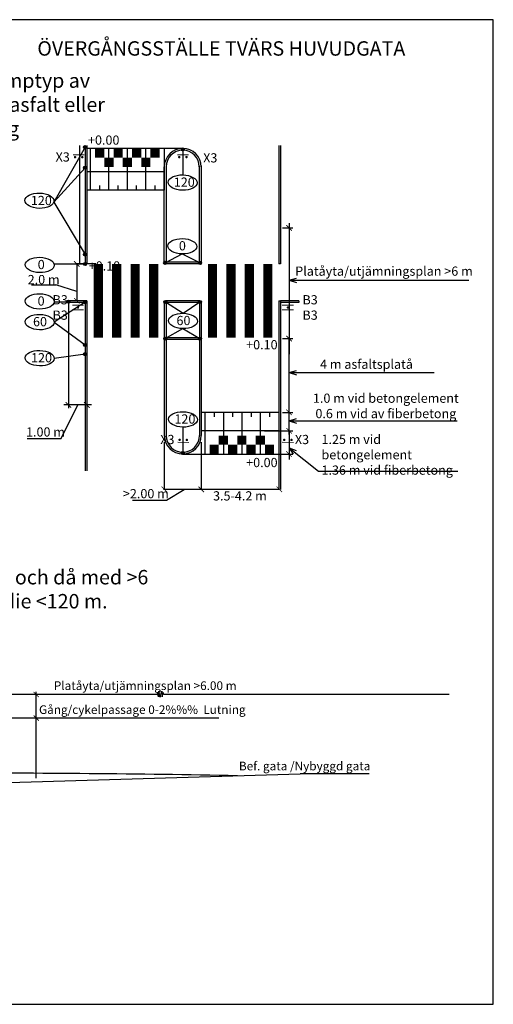
# Model space of a CAD drawing. Units: metres. Extents: x -343 to -92, y 341 to 405.
# Drawn here: x -311 to -285, y 345 to 399 of the extents above; entities that cross this region are included whole.
import ezdxf

# ---------------------------------------------------------------- set-up
doc = ezdxf.new("R2010")
doc.units = ezdxf.units.M
doc.layers.add('L-------D3-', color=1, linetype='Continuous', lineweight=25, true_color=0xff0000)
doc.layers.add('L-DCG--EJN', color=4, linetype='Continuous', plot=False)
doc.layers.add('L-DEF01-EIN', color=230, linetype='Continuous', lineweight=18)
doc.layers.add('T-32CF--EZN', color=40, linetype='Continuous', lineweight=25)
for name, color, linetype in [('Nytt_Dold_Konstruktion_Rityta', 3, 'Continuous'), ('T-------T-----------25', 250, 'Continuous'), ('T-32BCB-EZN', 130, 'Continuous')]:
    doc.layers.add(name, color=color, linetype=linetype)
for name, color, linetype, true_color in [('Nytt_Översikt_Ritytor', 4, 'Continuous', 0x00ffff), ('T-------D-N', 4, 'Continuous', 0x00ffff), ('T-------T1N---------RA', 1, 'Continuous', 0xff0000), ('T-31BJ--ESN', 1, 'Continuous', 0xff0000)]:
    doc.layers.add(name, color=color, linetype=linetype, true_color=true_color)
doc.styles.add('isocp', font='isocp.shx')

# ---------------------------------------------------------------- blocks, each defined once
blk = doc.blocks.new('ritya3lq')
at = {"layer": 'Nytt_Dold_Konstruktion_Rityta', "flags": 128}
blk.add_lwpolyline([(0, 0), (116.00016, 0), (116.00016, 106.8), (0, 106.8)], close=True, dxfattribs=at)

msp = doc.modelspace()

# ---------------------------------------------------------------- hatches: boundary and pattern name
at = {"layer": 'L-------D3-'}
h = msp.add_hatch(color=9, dxfattribs=at)
h.dxf.hatch_style = 1
h.paths.add_polyline_path([(-307.252, 391.769, 1), (-307.084, 391.769, 1)])
h = msp.add_hatch(color=9, dxfattribs=at)
h.dxf.hatch_style = 1
h.paths.add_polyline_path([(-301.952, 391.64, 1), (-301.784, 391.64, 1)])
h = msp.add_hatch(color=9, dxfattribs=at)
h.dxf.hatch_style = 1
h.paths.add_polyline_path([(-307.25, 390.654, 1), (-307.082, 390.654, 1)])
h = msp.add_hatch(color=9, dxfattribs=at)
h.dxf.hatch_style = 1
h.paths.add_polyline_path([(-307.25, 385.948, 1), (-307.082, 385.948, 1)])
h = msp.add_hatch(color=9, dxfattribs=at)
h.dxf.hatch_style = 1
h.paths.add_polyline_path([(-302.91, 385.492, 1), (-302.742, 385.492, 1)])
h = msp.add_hatch(color=9, dxfattribs=at)
h.dxf.hatch_style = 1
h.paths.add_polyline_path([(-301.017, 385.489, 1), (-300.849, 385.489, 1)])
h = msp.add_hatch(color=9, dxfattribs=at)
h.dxf.hatch_style = 1
h.paths.add_polyline_path([(-307.253, 385.435, 1), (-307.085, 385.435, 1)])
h = msp.add_hatch(color=9, dxfattribs=at)
h.dxf.hatch_style = 1
h.paths.add_polyline_path([(-308.152, 383.385, 1), (-307.984, 383.385, 1)])
h = msp.add_hatch(color=9, dxfattribs=at)
h.dxf.hatch_style = 1
h.paths.add_polyline_path([(-307.252, 383.363, 1), (-307.084, 383.363, 1)])
h = msp.add_hatch(color=9, dxfattribs=at)
h.dxf.hatch_style = 1
h.paths.add_polyline_path([(-302.895, 383.372, 1), (-302.727, 383.372, 1)])
h = msp.add_hatch(color=9, dxfattribs=at)
h.dxf.hatch_style = 1
h.paths.add_polyline_path([(-301.02, 383.373, 1), (-300.852, 383.373, 1)])
h = msp.add_hatch(color=9, dxfattribs=at)
h.dxf.hatch_style = 1
h.paths.add_polyline_path([(-302.898, 381.386, 1), (-302.73, 381.386, 1)])
h = msp.add_hatch(color=9, dxfattribs=at)
h.dxf.hatch_style = 1
h.paths.add_polyline_path([(-301.022, 381.384, 1), (-300.853, 381.384, 1)])
h = msp.add_hatch(color=9, dxfattribs=at)
h.dxf.hatch_style = 1
h.paths.add_polyline_path([(-307.252, 381.042, 1), (-307.084, 381.042, 1)])
h = msp.add_hatch(color=9, dxfattribs=at)
h.dxf.hatch_style = 1
h.paths.add_polyline_path([(-307.252, 380.541, 1), (-307.084, 380.541, 1)])
h = msp.add_hatch(color=9, dxfattribs=at)
h.dxf.hatch_style = 1
h.paths.add_polyline_path([(-301.952, 375.184, 1), (-301.784, 375.184, 1)])

# ---------------------------------------------------------------- linework, layer by layer
for p, q in [((-307.468, 391.854), (-307.468, 385.435)), ((-307.168, 391.854), (-307.168, 385.435)), ((-307.068, 391.854), (-307.068, 385.435)), ((-296.668, 391.854), (-296.668, 385.435)), ((-296.568, 391.854), (-296.568, 385.435)), ((-302.87, 385.435), (-302.87, 390.699)), ((-302.77, 390.737), (-302.771, 385.435)), ((-300.972, 390.751), (-300.972, 385.435)), ((-300.872, 390.754), (-300.872, 385.435)), ((-300.968, 385.535), (-302.767, 385.535)), ((-300.968, 385.435), (-302.767, 385.435)), ((-296.568, 385.435), (-296.668, 385.435)), ((-307.068, 383.435), (-308.068, 383.435)), ((-308.068, 383.435), (-308.068, 383.335)), ((-307.168, 383.435), (-307.168, 374.218)), ((-307.068, 383.435), (-307.068, 374.218)), ((-296.668, 383.435), (-296.668, 373.207)), ((-296.568, 383.435), (-296.568, 373.207)), ((-295.567, 383.435), (-296.567, 383.435)), ((-295.567, 383.435), (-295.567, 383.335)), ((-307.168, 383.335), (-308.068, 383.335)), ((-307.068, 383.296), (-307.068, 377.609)), ((-295.567, 383.335), (-296.567, 383.335))]:
    msp.add_line(p, q)
for points in [[(-307.169, 385.435), (-307.068, 385.435)], [(-300.968, 385.435), (-300.867, 385.435)], [(-302.868, 383.435), (-302.868, 376.124)], [(-302.868, 383.435), (-302.767, 383.435)], [(-302.767, 383.435), (-302.769, 376.124)], [(-300.968, 383.435), (-302.767, 383.435)], [(-300.968, 383.435), (-300.968, 376.124)], [(-300.968, 383.435), (-300.867, 383.435)], [(-300.868, 383.435), (-300.868, 376.124)], [(-296.668, 383.435), (-296.567, 383.435)], [(-300.968, 383.335), (-302.767, 383.335)], [(-300.968, 381.435), (-302.767, 381.435)], [(-300.968, 381.335), (-302.767, 381.335)]]:
    msp.add_lwpolyline(points)
for centre, radius, start, end in [((-301.87, 390.699), 1, 0, 180), ((-301.87, 390.699), 0.9, 0, 180), ((-301.868, 376.124), 1, 180, 0), ((-301.868, 376.124), 0.9, 180, 0)]:
    msp.add_arc(centre, radius, start, end)
at = {"layer": 'L-DCG--EJN'}
msp.add_lwpolyline([(-306.578, 385.435), (-307.613, 385.435)], dxfattribs=at)
at = {"layer": 'L-DEF01-EIN'}
for p, q in [((-307.811, 391.359), (-307.211, 391.356)), ((-302.161, 391.359), (-301.561, 391.356)), ((-307.857, 382.942), (-307.257, 382.939)), ((-307.856, 383.203), (-307.256, 383.2)), ((-296.471, 382.942), (-295.872, 382.939)), ((-296.47, 383.203), (-295.87, 383.2)), ((-302.142, 375.762), (-301.543, 375.758)), ((-296.471, 375.762), (-295.872, 375.758))]:
    msp.add_line(p, q, dxfattribs=at)
at = {"layer": 'L-DEF01-EIN', "linetype": 'Continuous', "const_width": 0.0654}
for points in [[(-307.741, 391.228, 1), (-307.675, 391.228, 1)], [(-307.348, 391.226, 1), (-307.283, 391.225, 1)], [(-302.091, 391.228, 1), (-302.025, 391.228, 1)], [(-301.698, 391.226, 1), (-301.633, 391.225, 1)], [(-307.588, 383.07, 1), (-307.523, 383.07, 1)], [(-296.2, 383.07, 1), (-296.135, 383.07, 1)], [(-302.071, 375.892, 1), (-302.005, 375.892, 1)], [(-301.678, 375.89, 1), (-301.613, 375.89, 1)], [(-296.4, 375.892, 1), (-296.334, 375.892, 1)], [(-296.007, 375.89, 1), (-295.942, 375.89, 1)]]:
    msp.add_lwpolyline(points, format="xyb", close=True, dxfattribs=at)
at = {"layer": 'Nytt_Översikt_Ritytor'}
for p, q in [((-306.868, 389.435), (-306.868, 391.695)), ((-305.868, 389.435), (-305.868, 391.695)), ((-304.868, 389.435), (-304.868, 391.695)), ((-303.868, 389.435), (-303.868, 391.695)), ((-306.368, 389.435), (-306.368, 389.685)), ((-305.368, 389.435), (-305.368, 389.685)), ((-304.368, 389.435), (-304.368, 389.685)), ((-303.368, 389.435), (-303.368, 389.685)), ((-300.668, 377.384), (-300.668, 375.124)), ((-300.168, 377.384), (-300.168, 377.134)), ((-299.668, 377.384), (-299.668, 375.124)), ((-299.168, 377.384), (-299.168, 377.134)), ((-298.668, 377.384), (-298.668, 375.124)), ((-298.168, 377.384), (-298.168, 377.134)), ((-297.668, 377.384), (-297.668, 375.124)), ((-297.168, 377.384), (-297.168, 377.134)), ((-297.428, 376.384), (-295.904, 376.384)), ((-301.867, 375.124), (-295.904, 375.124))]:
    msp.add_line(p, q, dxfattribs=at)
for points in [[(-301.87, 391.695), (-307.068, 391.695)], [(-302.869, 391.695), (-302.869, 389.435)], [(-302.868, 390.431), (-307.068, 390.431)], [(-302.868, 389.435), (-307.068, 389.435)], [(-302.868, 389.435), (-307.068, 389.435)], [(-296.668, 377.384), (-300.868, 377.384)], [(-296.668, 377.384), (-300.868, 377.384)], [(-296.668, 376.384), (-300.868, 376.384)]]:
    msp.add_lwpolyline(points, dxfattribs=at)
at = {"layer": 'T-------D-N'}
for p, q in [((-296.468, 387.384), (-295.904, 387.384)), ((-296.104, 387.64), (-296.104, 380.532)), ((-307.613, 385.435), (-307.613, 383.435)), ((-296.104, 384.549), (-295.71, 384.669)), ((-296.104, 384.549), (-295.552, 384.549)), ((-296.104, 384.549), (-295.552, 384.549)), ((-296.104, 384.549), (-295.71, 384.428)), ((-295.552, 384.549), (-286.363, 384.549)), ((-307.613, 383.935), (-308.758, 384.297)), ((-308.068, 383.295), (-308.068, 377.619)), ((-296.468, 381.384), (-295.904, 381.384)), ((-296.104, 376.184), (-296.104, 381.384)), ((-296.104, 379.543), (-295.71, 379.663)), ((-296.104, 379.543), (-288.237, 379.543)), ((-296.104, 379.543), (-295.71, 379.422)), ((-306.821, 377.785), (-308.31, 377.785)), ((-296.668, 377.384), (-296.668, 375.124)), ((-296.468, 377.384), (-295.904, 377.384)), ((-296.104, 376.923), (-295.71, 377.043)), ((-296.104, 376.923), (-286.997, 376.923)), ((-296.104, 376.923), (-295.71, 376.803)), ((-296.104, 376.384), (-296.104, 376.684)), ((-296.368, 376.384), (-295.904, 376.384)), ((-296.104, 376.384), (-296.104, 375.124)), ((-296.104, 376.384), (-296.104, 375.124)), ((-302.868, 375.763), (-302.868, 373.207)), ((-300.868, 375.763), (-300.868, 373.207)), ((-296.104, 375.465), (-294.515, 374.187)), ((-296.104, 375.465), (-295.722, 375.31)), ((-296.104, 375.465), (-295.874, 375.123)), ((-296.104, 375.124), (-296.104, 374.824)), ((-294.515, 374.187), (-286.945, 374.187))]:
    msp.add_line(p, q, dxfattribs=at)
at = {"layer": 'T-------D-N', "linetype": 'ByBlock'}
for p, q in [((-300.828, 373.207), (-302.908, 373.207)), ((-296.628, 373.207), (-300.908, 373.207)), ((-303.261, 362.08), (-312.37, 362.08)), ((-309.813, 357.539), (-309.813, 362.23)), ((-309.813, 361.603), (-309.813, 362.08)), ((-303.241, 362.195), (-303.261, 362.08)), ((-303.185, 361.95), (-303.241, 362.195)), ((-303.164, 362.257), (-303.185, 361.95)), ((-303.085, 361.933), (-303.164, 362.257)), ((-303.085, 361.933), (-303.006, 362.257)), ((-303.006, 362.257), (-302.986, 361.95)), ((-302.986, 361.95), (-302.93, 362.195)), ((-302.93, 362.195), (-302.91, 362.08)), ((-287.431, 362.08), (-302.91, 362.08)), ((-309.813, 357.539), (-309.813, 360.994)), ((-299.91, 360.806), (-312.37, 360.806))]:
    msp.add_line(p, q, dxfattribs=at)
for points, const_width in [([(-295.954, 387.234), (-296.254, 387.534)], 0.045), ([(-307.463, 385.285), (-307.763, 385.585)], 0.045), ([(-307.463, 383.285), (-307.763, 383.585)], 0.045), ([(-295.954, 381.234), (-296.254, 381.534)], 0.045), ([(-307.918, 377.635), (-308.218, 377.935)], 0.045), ([(-306.918, 377.635), (-307.218, 377.935)], 0.045), ([(-296.254, 377.534), (-295.954, 377.234)], 0.045), ([(-295.954, 377.234), (-296.254, 377.534)], 0.045), ([(-296.254, 376.534), (-295.954, 376.234)], 0.045), ([(-296.254, 376.534), (-295.954, 376.234)], 0.045), ([(-295.954, 374.974), (-296.254, 375.274)], 0.045), ([(-302.718, 373.057), (-303.018, 373.357)], 0.045), ([(-300.718, 373.057), (-301.018, 373.357)], 0.045), ([(-296.478, 373.057), (-296.778, 373.357)], 0.045), ([(-309.672, 361.94), (-309.954, 362.221)], 0.0422), ([(-309.672, 360.665), (-309.954, 360.947)], 0.0422)]:
    msp.add_lwpolyline(points, dxfattribs=dict(at, const_width=const_width))
at = {"layer": 'T-------D-N'}
for points in [[(-302.868, 385.435), (-302.767, 385.435)], [(-310.068, 384.297), (-308.758, 384.297)], [(-310.305, 375.963), (-308.458, 375.963), (-307.565, 377.785)], [(-304.598, 372.618), (-302.752, 372.618), (-301.795, 373.207)]]:
    msp.add_lwpolyline(points, dxfattribs=at)
at = {"layer": 'T-------T1N---------RA'}
for p, q in [((-308.862, 388.791), (-307.168, 385.949)), ((-307.168, 380.537), (-308.844, 380.305))]:
    msp.add_line(p, q, dxfattribs=at)
for points in [[(-307.168, 391.769), (-308.862, 388.791), (-307.166, 390.654)], [(-301.868, 391.64), (-301.868, 390.263)], [(-302.826, 385.492), (-301.904, 385.976), (-300.933, 385.489)], [(-308.848, 385.435), (-307.169, 385.435)], [(-307.168, 383.363), (-308.846, 382.268), (-307.168, 381.042)], [(-308.841, 383.385), (-308.068, 383.385)], [(-302.811, 383.372), (-301.845, 382.758), (-300.936, 383.373)], [(-302.814, 381.386), (-301.862, 381.926), (-300.938, 381.384)], [(-301.868, 376.585), (-301.868, 375.227)]]:
    msp.add_lwpolyline(points, dxfattribs=at)
for centre in [(-307.168, 391.769), (-301.868, 391.64), (-307.166, 390.654), (-307.166, 385.948), (-302.826, 385.492), (-300.933, 385.489), (-307.169, 385.435), (-308.068, 383.385), (-307.168, 383.363), (-302.811, 383.372), (-300.936, 383.373), (-302.814, 381.386), (-300.938, 381.384), (-307.168, 381.042), (-307.168, 380.541), (-301.868, 375.184)]:
    msp.add_circle(centre, 0.0841, dxfattribs=at)
for centre in [(-301.877, 389.847), (-309.639, 388.863), (-301.895, 386.392), (-309.623, 385.379), (-309.627, 383.402), (-309.631, 382.28), (-301.853, 382.342), (-309.629, 380.323), (-301.855, 377.001)]:
    msp.add_ellipse(centre, major_axis=(0.786, -0.017), ratio=0.529343, dxfattribs=at)
at = {"layer": 'T-31BJ--ESN'}
for p in [(-342.121, 356.409), (-291.753, 357.78)]:
    msp.add_line(p, (-295.499, 357.78), dxfattribs=at)
at = {"layer": 'T-32BCB-EZN', "const_width": 0.5}
for points in [[(-306.373, 391.692), (-306.373, 391.192)], [(-305.873, 391.192), (-305.873, 390.692)], [(-305.373, 391.692), (-305.373, 391.192)], [(-304.873, 391.192), (-304.873, 390.692)], [(-304.373, 391.692), (-304.373, 391.192)], [(-303.373, 391.692), (-303.373, 391.192)], [(-306.447, 381.435), (-306.447, 385.435)], [(-305.447, 381.435), (-305.447, 385.435)], [(-304.447, 381.435), (-304.447, 385.435)], [(-303.447, 381.435), (-303.447, 385.435)], [(-300.258, 381.435), (-300.258, 385.435)], [(-299.258, 381.435), (-299.258, 385.435)], [(-298.258, 381.435), (-298.258, 385.435)], [(-297.258, 381.435), (-297.258, 385.435)], [(-299.663, 376.126), (-299.663, 375.626)], [(-298.663, 376.126), (-298.663, 375.626)], [(-297.663, 376.126), (-297.663, 375.626)], [(-300.163, 375.626), (-300.163, 375.126)], [(-299.163, 375.626), (-299.163, 375.126)], [(-298.163, 375.626), (-298.163, 375.126)], [(-297.163, 375.626), (-297.163, 375.126)]]:
    msp.add_lwpolyline(points, dxfattribs=at)
at = {"layer": 'T-32BCB-EZN', "lineweight": 100, "const_width": 0.5}
msp.add_lwpolyline([(-303.873, 391.192), (-303.873, 390.692)], dxfattribs=at)
at = {"layer": 'T-32CF--EZN'}
msp.add_arc((-314.999, -542.176), 900, 88.974684, 90, dxfattribs=at)

# ---------------------------------------------------------------- block references
at = {"layer": 'Nytt_Dold_Konstruktion_Rityta', "xscale": 0.5, "yscale": 0.5, "zscale": 0.5}
msp.add_blockref('ritya3lq', (-343.03, 345.28), dxfattribs=at)

# ---------------------------------------------------------------- texts
at = {"layer": 'L-------D3-', "style": 'isocp'}
for s, p in [('+0.00', (-307.006, 391.901)), ('+0.10', (-306.967, 385.077)), ('+0.10', (-298.43, 380.804)), ('+0.00', (-298.43, 374.414))]:
    msp.add_text(s, height=0.5, dxfattribs=at).set_placement(p)
at = {"layer": 'T-------D-N', "color": 7, "linetype": 'ByBlock', "style": 'isocp'}
msp.add_text('Gång/cykelpassage 0-2%%%  Lutning', height=0.46875, dxfattribs=at).set_placement((-309.663, 361.027))
at = {"layer": 'T-------D-N', "color": 7, "attachment_point": 5, "style": 'isocp'}
for s, insert, char_height, width in [('\\A1;\\pxql;ÖVERGÅNGSSTÄLLE TVÄRS HUVUDGATA', (-299.666, 397.121), 0.78125, 20.17952), ('\\A1;\\pxqc;På sträcka med ramptyp av betongelement och asfalt eller fiberbetong', (-313.669, 394.076), 0.78125, 20.17952), ('\\A1;\\pxql;1.25 m vid betongelement\\P1.36 m vid fiberbetong', (-290.644, 375.086), 0.5, 7.40172), ('\\A1;\\pxql;PRINCIPSKISS, ÖVERFART MED RAMP\\POm möjligt ska farthinder utföras utan avfartsramp och då med >6 m utjämningsplan. OBS: Får ej placeras i vertikalradie <120 m. \\PSkala: Inte skalenlig.', (-320.016, 367.794), 0.78125, 33.12307)]:
    msp.add_mtext(s, dxfattribs=dict(at, insert=insert, char_height=char_height, width=width))
at = {"layer": 'T-------D-N', "color": 7, "char_height": 0.5, "attachment_point": 5, "style": 'isocp'}
for s, insert in [('\\A1;X3', (-308.38, 391.236)), ('\\A1;X3', (-300.376, 391.188)), ('\\A1;Platåyta/utjämningsplan >6 m', (-290.958, 385.044)), ('\\A1;2.0 m ', (-309.411, 384.586)), ('\\A1;B3\\PB3', (-308.516, 383.074)), ('\\A1;B3\\PB3', (-294.964, 383.074)), ('\\A1;4 m asfaltsplatå', (-291.906, 379.996)), ('\\A1;1.0 m vid betongelement \\P0.6 m vid av fiberbetong', (-290.856, 377.736)), ('\\A1;1.00 m', (-309.311, 376.32)), ('\\A1;X3', (-302.704, 375.913)), ('\\A1;X3', (-295.404, 375.913)), ('\\A1;>2.00 m', (-303.868, 372.977)), ('\\A1;3.5-4.2 m', (-298.768, 372.856))]:
    msp.add_mtext(s, dxfattribs=dict(at, insert=insert))
at = {"layer": 'T-------T-----------25', "color": 7, "style": 'isocp'}
for s, height, p in [('120', 0.5, (-302.354, 389.62)), ('120', 0.5, (-310.105, 388.625)), ('0', 0.5, (-302.077, 386.17)), ('0', 0.5, (-309.734, 385.152)), ('0', 0.5, (-309.738, 383.175)), ('60', 0.5, (-309.987, 382.053)), ('60', 0.5, (-302.209, 382.116)), ('120', 0.5, (-310.095, 380.096)), ('120', 0.5, (-302.32, 376.774)), ('Platåyta/utjämningsplan >6.00 m', 0.46875, (-308.86, 362.328)), ('Bef. gata /Nybyggd gata', 0.46875, (-298.823, 357.969))]:
    msp.add_text(s, height=height, dxfattribs=at).set_placement(p)

doc.saveas('drawing.dxf')
